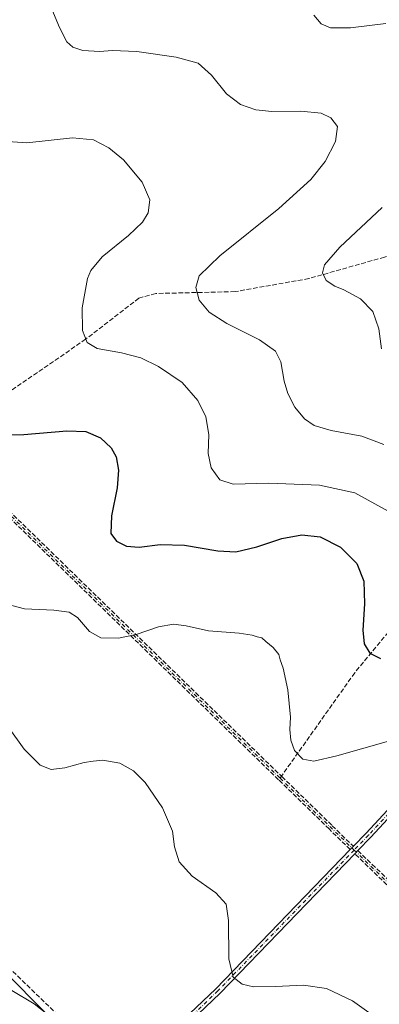
# Model space of a CAD drawing. Units: metres. Extents: x 604696 to 608164, y 4685263 to 4687629.
# Drawn here: x 606181 to 606309, y 4685599 to 4685947 of the extents above; entities that cross this region are included whole.
import ezdxf

# ---------------------------------------------------------------- set-up
doc = ezdxf.new("R2010")
doc.units = ezdxf.units.M
doc.header["$MEASUREMENT"] = 0
doc.linetypes.add('DGN Style 3', pattern=[2.307223458686699, 1.648016756204785, -0.6592067024819142])
doc.linetypes.add('DGN Style 4', pattern=[2.6384748266838614, 1.318413404963828, -0.6592067024819142, 0.001648016756204785, -0.6592067024819142])
for name, color, linetype, lineweight in [('Arbolado forestal CxS', 92, 'Continuous', 0), ('Camino Cxs', 7, 'Continuous', 0), ('Camino eje', 30, 'DGN Style 4', 13), ('Cultivos leñosos CxS', 92, 'Continuous', 0), ('Curva de nivel maestra', 30, 'Continuous', 30), ('Curva de nivel normal', 30, 'Continuous', 0), ('Senda', 7, 'DGN Style 3', 0), ('Senda no paivmentada conexión', 7, 'DGN Style 3', 0)]:
    doc.layers.add(name, color=color, linetype=linetype, lineweight=lineweight)

# ---------------------------------------------------------------- blocks, each defined once
blk = doc.blocks.new('*U10')
at = {"layer": 'Cultivos leñosos CxS', "color": 92, "linetype": 'Continuous', "lineweight": 0}
blk.add_polyline3d([(606337.9979999998, 4685439.7488, 363.8742999999959), (606220.9804999996, 4685565.0042, 363.4787000000069), (605979.1793000001, 4685808.454100001, 361.668399999995), (605959.8009000003, 4685831.608100001, 361.8882000000012), (605952.7187000001, 4685837.522299999, 362.131899999993), (605963.8620999996, 4685854.245300001, 360.3095999999932), (605994.2345000004, 4685876.928300001, 357.0470999999961), (606018.0801999997, 4685894.339400001, 354.3439999999973), (606055.1590999998, 4685925.5219, 347.7565999999933), (606041.3649000004, 4685935.301300001, 344.6793999999936), (606055.0619000001, 4685936.528899999, 345.7981), (606076.4890000002, 4685942.238500001, 344.3635999999969), (606102.4431999996, 4685948.450300001, 339.5249999999942)], dxfattribs=at)

msp = doc.modelspace()

# ---------------------------------------------------------------- linework, layer by layer
at = {"layer": 'Arbolado forestal CxS', "color": 92, "linetype": 'Continuous', "lineweight": 0}
for points in [[(605943.3954999996, 4685836.829500001, 359.8948999999994), (605952.7187000001, 4685837.522299999, 362.131899999993), (605959.8009000003, 4685831.608100001, 361.8882000000012), (605979.1793000001, 4685808.454100001, 361.668399999995), (606220.9804999996, 4685565.0042, 363.4787000000069)], [(605952.7187000001, 4685837.522299999, 362.131899999993), (605959.8009000003, 4685831.608100001, 361.8882000000012), (605979.1793000001, 4685808.454100001, 361.668399999995), (606220.9804999996, 4685565.0042, 363.4787000000069)]]:
    msp.add_polyline3d(points, dxfattribs=at)
at = {"layer": 'Camino Cxs', "color": 7, "linetype": 'Continuous', "lineweight": 0, "extrusion": (-0.003519422312867233, -0.003639025086774811, 0.999987185499395), "elevation": -18828.15300140361, "flags": 128}
msp.add_lwpolyline([(606295.7818605173, 4685616.144925891), (606296.8941821362, 4685617.295033508)], dxfattribs=at)
at = {"layer": 'Camino Cxs', "color": 7, "linetype": 'Continuous', "lineweight": 0, "extrusion": (-0.0029974709746907, -0.003100711207800209, 0.9999907003356391), "elevation": -15989.43666488811, "flags": 128}
msp.add_lwpolyline([(606299.3205956202, 4685626.204094371), (606298.2085799336, 4685625.053788842)], dxfattribs=at)
at = {"layer": 'Camino Cxs', "color": 7, "linetype": 'Continuous', "lineweight": 0}
for points in [[(606601.3163999999, 4686041.072000001, 316.2869000000064), (606601.0867, 4686040.860300001, 316.3133999999991), (606595.4945, 4686035.593499999, 317.1950999999972), (606589.4130999995, 4686025.030900001, 318.7523999999976), (606588.7801000001, 4686017.751300001, 319.7511999999988), (606590.7594999997, 4685988.3893, 324.5642999999982), (606592.3466999996, 4685953.6985, 328.3892999999953), (606592.0358999996, 4685952.880899999, 328.4833999999973), (606578.1703000005, 4685938.641100001, 330.579700000002), (606530.2150999998, 4685890.3893, 334.2780999999959), (606493.3636999996, 4685852.6647, 333.6337000000058), (606464.0740999999, 4685822.422700001, 340.5532999999996), (606432.4266999997, 4685790.034299999, 342.892200000002), (606404.4901000002, 4685761.6743, 343.9805999999954), (606376.7644999997, 4685732.7849, 346.5697999999975), (606356.1001000004, 4685711.485500001, 350.4312999999966), (606329.3859000001, 4685683.713099999, 355.6842999999935), (606305.5201000003, 4685657.956900001, 356.9208999999973), (606300.9748999998, 4685653.257900001, 356.7937999999995)], [(606299.3931, 4685654.786400001, 356.8904999999941), (606303.9225000005, 4685659.469500001, 357.0282000000007), (606327.7861000003, 4685685.2235, 355.760500000004), (606354.5179000003, 4685713.013900001, 350.4306999999972), (606375.1815, 4685734.3125, 346.5792999999976), (606402.9127000002, 4685763.208100001, 343.9593000000023), (606430.8563000001, 4685791.574899999, 342.8850999999996), (606462.4972999999, 4685823.956700001, 340.5785000000033), (606491.7865000004, 4685854.1985, 333.6606000000029), (606528.6481, 4685891.933300001, 334.1753999999929), (606576.6020999998, 4685940.183900001, 330.6395000000048), (606590.1272999998, 4685954.074100001, 328.5436000000045)], [(606329.3859000001, 4685683.713099999, 355.6842999999935), (606305.5201000003, 4685657.956900001, 356.9208999999973), (606300.9748999998, 4685653.257999999, 356.7937999999995), (606299.8629000002, 4685652.107600001, 356.7869000000064), (606252.1608999996, 4685602.7893, 360.616599999994), (606233.8693000004, 4685585.284299999, 362.247199999998), (606222.4994999999, 4685572.1403, 363.1594000000041), (606218.7681, 4685562.424699999, 363.5844999999972), (606218.9550999999, 4685553.502900001, 364.0210999999982), (606221.0132999998, 4685543.784299999, 364.5463000000018), (606219.8321000002, 4685544.7609, 364.5020999999979), (606218.3685, 4685546.221100001, 364.417300000001), (606216.7603000002, 4685553.231100001, 364.0690000000032), (606216.5597000001, 4685562.8103, 363.7289000000019), (606220.5837000003, 4685573.2883, 363.3531999999978), (606232.2732999995, 4685586.802100001, 362.3600000000006), (606250.6092999997, 4685604.349300001, 360.8233000000037), (606298.2807999998, 4685653.636299999, 356.8824000000022), (606299.3931, 4685654.786499999, 356.8904999999941), (606303.9225000005, 4685659.469500001, 357.0282000000007), (606327.7861000003, 4685685.2235, 355.760500000004)], [(606218.3685, 4685546.221100001, 364.417300000001), (606216.7603000002, 4685553.231100001, 364.0690000000032), (606216.5597000001, 4685562.8103, 363.7289000000019), (606220.5837000003, 4685573.2883, 363.3531999999978), (606232.2732999995, 4685586.802100001, 362.3600000000006), (606250.6092999997, 4685604.349300001, 360.8233000000037), (606298.2807999998, 4685653.636299999, 356.8824000000022)], [(606299.8629000002, 4685652.107600001, 356.7869000000064), (606252.1608999996, 4685602.7893, 360.616599999994), (606233.8693000004, 4685585.284299999, 362.247199999998), (606222.4994999999, 4685572.1403, 363.1594000000041), (606218.7681, 4685562.424699999, 363.5844999999972), (606218.9550999999, 4685553.502900001, 364.0210999999982), (606221.0132999998, 4685543.784299999, 364.5463000000018)]]:
    msp.add_polyline3d(points, dxfattribs=at)
at = {"layer": 'Camino eje', "color": 30, "linetype": 'DGN Style 4', "lineweight": 13, "extrusion": (0.1054856058404092, 0.05670910097707702, 0.9928025306307663), "elevation": 330019.072936926, "flags": 128}
msp.add_lwpolyline([(3840312.577743717, -2732941.022039823), (3840289.95587856, -2732897.898475945), (3840284.588539441, -2732889.216316296)], dxfattribs=at)
at = {"layer": 'Camino eje', "color": 30, "linetype": 'DGN Style 4', "lineweight": 13, "extrusion": (-0.2444542760777476, -0.214020888768628, 0.9457468826689258), "elevation": -1150702.573084635, "flags": 128}
msp.add_lwpolyline([(-3126257.064070796, 3350601.015451645), (-3126253.174869756, 3350601.07546931), (-3126086.445304448, 3350615.106368124)], dxfattribs=at)
at = {"layer": 'Camino eje', "color": 30, "linetype": 'DGN Style 4', "lineweight": 13, "extrusion": (0.6943938575568719, 0.7167220406649587, 0.06423929492408892), "elevation": 3779344.760967153, "flags": 128}
msp.add_lwpolyline([(2825012.132627512, -242928.1673654752), (2824987.138860939, -242927.1235094149), (2824975.586721868, -242927.3649080181)], dxfattribs=at)
at = {"layer": 'Camino eje', "color": 30, "linetype": 'DGN Style 4', "lineweight": 13, "extrusion": (0.04619262247028075, -0.04463325178213683, 0.997934924964885), "elevation": -180773.2785512797, "flags": 128}
msp.add_lwpolyline([(3790941.273518986, 2814077.624184814), (3790941.273518985, 2814056.077646669)], dxfattribs=at)
at = {"layer": 'Camino eje', "color": 30, "linetype": 'DGN Style 4', "lineweight": 13}
for points in [[(606601.4090999998, 4686042.675100001, 316.2241999999969), (606600.5401, 4686042.038899999, 316.3078999999998), (606594.6221000003, 4686036.2829, 317.2554999999993), (606588.3383, 4686025.368899999, 318.695000000007), (606587.6769000003, 4686017.7621, 319.6784000000043), (606589.6612999998, 4685988.327099999, 324.584600000002), (606591.2478999998, 4685953.6483, 328.4786000000022), (606577.3863000004, 4685939.412500001, 330.5887999999977), (606529.4316999996, 4685891.1613, 334.2155999999959), (606492.5751, 4685853.431700001, 333.6002000000008), (606463.2856999999, 4685823.1897, 340.5476000000053), (606431.6414999999, 4685790.8047, 342.8769999999931), (606403.7012999998, 4685762.441299999, 343.9413999999961), (606375.9729000004, 4685733.548699999, 346.5687000000034), (606355.3088999996, 4685712.249700001, 350.397100000002), (606328.5861000001, 4685684.4683, 355.7108000000007), (606304.7213000003, 4685658.713300001, 356.9633999999933), (606299.6278999997, 4685653.447100001, 356.8386000000028)], [(606299.6278999997, 4685653.447100001, 356.8386000000028), (606251.3850999996, 4685603.569300001, 360.712400000004), (606233.0713000001, 4685586.043099999, 362.2798000000039), (606221.5415000003, 4685572.714299999, 363.2433000000019), (606220.2182999998, 4685569.2689, 363.3993999999948)]]:
    msp.add_polyline3d(points, dxfattribs=at)
at = {"layer": 'Cultivos leñosos CxS', "color": 92, "linetype": 'Continuous', "lineweight": 0}
msp.add_polyline3d([(605952.7187000001, 4685837.522299999, 362.131899999993), (605959.8009000003, 4685831.608100001, 361.8882000000012), (605979.1793000001, 4685808.454100001, 361.668399999995), (606220.9804999996, 4685565.0042, 363.4787000000069)], dxfattribs=at)
at = {"layer": 'Curva de nivel maestra', "color": 30, "linetype": 'Continuous', "lineweight": 30, "elevation": 350, "flags": 128}
msp.add_lwpolyline([(606172.1600000003, 4685800.4301), (606182.7000000002, 4685800.5701), (606197.9600000001, 4685801.840100001), (606204.6699999999, 4685801.6501), (606209.7999999998, 4685799.440099999), (606213.5899999999, 4685795.890100001), (606215.3300000001, 4685792.640100001), (606216.1500000004, 4685787.950099999), (606215.7000000002, 4685781.640100001), (606213.7300000006, 4685771.780099999), (606213.5300000003, 4685765.5001), (606215.4600000001, 4685762.8201), (606219.0199999996, 4685761.0001), (606223.5599999996, 4685760.720100001), (606230.9400000004, 4685761.640100001), (606239.5800000001, 4685761.4301), (606251.3300000001, 4685759.360099999), (606257.75, 4685759.0001), (606265.1900000004, 4685760.8101), (606274.0700000003, 4685763.780099999), (606281.0599999996, 4685765.0001), (606287.5499999998, 4685764.3201), (606294.8399999999, 4685760.700099999), (606300.5899999999, 4685754.950099999), (606303.0099999999, 4685748.6501), (606303.2999999998, 4685740.610099999), (606302.6900000004, 4685731.3301), (606303.2000000002, 4685726.5001), (606305.1500000004, 4685723.120100001), (606308.9199999999, 4685721.220100001)], dxfattribs=at)
at = {"layer": 'Curva de nivel normal', "color": 30, "linetype": 'Continuous', "lineweight": 0, "flags": 128}
for points, elevation in [([(606189.5199999996, 4685958.5601), (606195.2999999998, 4685944.630100001), (606197.9199999999, 4685939.5701), (606200.04, 4685937.690099999), (606203.5700000003, 4685936.550100001), (606209.5800000001, 4685936.2301), (606213.9299999997, 4685936.540100001), (606222.6600000003, 4685936.170100001), (606236.5899999999, 4685934.210100001), (606244.3799999999, 4685932.040100001), (606249.0999999996, 4685927.7501), (606254.4600000001, 4685921.1801), (606259.4000000004, 4685917.4001), (606264.79, 4685915.4801), (606270.5199999996, 4685914.9101), (606280.7599999999, 4685915.0801), (606288, 4685914.3101), (606291.4199999999, 4685912.7401), (606293.6799999997, 4685909.5701), (606293.0599999996, 4685904.300100001), (606289.3600000005, 4685897.220100001), (606284.3499999996, 4685890.860099999), (606273.0099999999, 4685880.550100001), (606252.0599999996, 4685863.780099999), (606244.8200000003, 4685856.780099999), (606243.5599999996, 4685852.6601), (606244.79, 4685848.100099999), (606248.25, 4685843.890100001), (606254.6100000005, 4685839.920100001), (606266.0999999996, 4685834.0701), (606271.7300000006, 4685830.040100001), (606273.6799999997, 4685826.3201), (606274.8200000003, 4685819.460100001), (606276.0999999996, 4685815.0801), (606278.6500000004, 4685810.290100001), (606282, 4685806.130100001), (606285.4800000006, 4685803.710100001), (606291.5499999998, 4685801.9301), (606302.3099999996, 4685799.970100001), (606310.0999999996, 4685796.9901)], 340), ([(606285.3799999999, 4685948.9901), (606287.9800000006, 4685945.950099999), (606291.3099999996, 4685944.5101), (606298.3899999997, 4685944.5001), (606310.7999999998, 4685946.0601)], 335), ([(606175.4199999999, 4685904.4101), (606183.7999999998, 4685903.780099999), (606199.8600000005, 4685905.610099999), (606207.3899999997, 4685904.950099999), (606212.8099999996, 4685902.040100001), (606217.9500000002, 4685897.8101), (606224.6200000001, 4685889.940099999), (606227.29, 4685883.6501), (606226.7300000006, 4685879.090100001), (606224.75, 4685875.7301), (606219.7999999998, 4685871.040100001), (606210.4199999999, 4685863.4901), (606206.4600000001, 4685858.610099999), (606205.2800000003, 4685855.8201), (606203.3799999999, 4685845.4001), (606203.4199999999, 4685837.420100001), (606205.1399999997, 4685833.200099999), (606208.6799999997, 4685831.0101), (606217.2199999997, 4685829.520099999), (606224.1200000001, 4685827.7601), (606230.4000000004, 4685824.700099999), (606238.6900000004, 4685819.0001), (606244.3300000001, 4685812.640100001), (606247.1100000005, 4685806.860099999), (606248.1600000003, 4685800.5801), (606248, 4685793.870100001), (606248.9600000001, 4685788.7301), (606252.0899999999, 4685784.5001), (606256.8099999996, 4685783.030099999), (606269.4299999997, 4685783.380100001), (606287.3399999999, 4685782.640100001), (606299.9199999999, 4685779.890100001), (606311.7300000006, 4685773.370100001)], 345), ([(606309.5599999996, 4685880.920100001), (606294.54, 4685866.920100001), (606289.1699999999, 4685860.700099999), (606288.4600000001, 4685857.780099999), (606289.7800000003, 4685855.100099999), (606292.8099999996, 4685853.0601), (606295.9900000002, 4685851.8301), (606301.8700000001, 4685848.640100001), (606306.29, 4685844.0701), (606308.3799999999, 4685838.020099999), (606309.2800000003, 4685830.920100001)], 335), ([(606178.4299999997, 4685740.050100001), (606182.9500000002, 4685738.8301), (606193.3200000003, 4685738.4301), (606198.7599999999, 4685737.710100001), (606201.6799999997, 4685735.8101), (606205.9800000006, 4685730.880100001), (606209.9199999999, 4685728.590100001), (606216.2100000001, 4685728.440099999), (606222.4600000001, 4685729.8101), (606230.3600000005, 4685732.4901), (606235.6900000004, 4685733.370100001), (606240.1600000003, 4685732.800100001), (606248.0599999996, 4685731.030099999), (606258.8899999997, 4685730.200099999), (606263.5800000001, 4685729.5601), (606265.2699999996, 4685728.9101), (606266.9199999999, 4685728.5601), (606268.3300000001, 4685727.300100001), (606270.9100000003, 4685725.210100001), (606273.0199999996, 4685722.6601), (606273.4299999997, 4685720.850099999), (606274.5499999998, 4685717.790100001), (606276.2000000002, 4685710.1501), (606277.1200000001, 4685700.550100001), (606276.8799999999, 4685696.100099999), (606277.2400000002, 4685692.370100001), (606278.5599999996, 4685688.7301), (606281.5, 4685685.620100001), (606285.3399999999, 4685684.970100001), (606293.54, 4685686.840100001), (606312.6200000001, 4685692.2401)], 355), ([(606177.0800000001, 4685697.040100001), (606182.8200000003, 4685689.120100001), (606188.4800000006, 4685683.450099999), (606192.3300000001, 4685681.960100001), (606197.1600000003, 4685682.5001), (606204.0099999999, 4685684.460100001), (606207.2699999996, 4685684.940099999), (606210.6699999999, 4685685.300100001), (606216.6200000001, 4685684.2601), (606221.5300000003, 4685681.5001), (606225.7000000002, 4685677.3301), (606231.8200000003, 4685668.450099999), (606235.29, 4685660.140100001), (606236.0700000003, 4685654.5801), (606237.7199999997, 4685649.220100001), (606242.3200000003, 4685644.1801), (606250.6399999997, 4685638.2501), (606254.2699999996, 4685634.2401), (606255.1500000004, 4685628.450099999), (606255.2400000002, 4685614.880100001), (606256.7999999998, 4685608.4301), (606259.9500000002, 4685605.9101), (606264.04, 4685605.0101), (606271.7800000003, 4685605.0801), (606281.6699999999, 4685605.640100001), (606289.7999999998, 4685604.380100001), (606299, 4685600.090100001), (606307.2800000003, 4685594.200099999)], 360), ([(606191.4600000001, 4685595.040100001), (606186.3600000005, 4685598.9901), (606178.3799999999, 4685603.670100001)], 365)]:
    msp.add_lwpolyline(points, dxfattribs=dict(at, elevation=elevation))
at = {"layer": 'Senda', "color": 7, "linetype": 'DGN Style 3', "lineweight": 0, "extrusion": (-0.003519422312867233, -0.003639025086774811, 0.999987185499395), "elevation": -18828.15300140361, "flags": 128}
msp.add_lwpolyline([(606295.7818605173, 4685616.144925891), (606296.8941821362, 4685617.295033508)], dxfattribs=at)
at = {"layer": 'Senda', "color": 7, "linetype": 'DGN Style 3', "lineweight": 0, "extrusion": (-0.0029974709746907, -0.003100711207800209, 0.9999907003356391), "elevation": -15989.43666488811, "flags": 128}
msp.add_lwpolyline([(606299.3205956202, 4685626.204094371), (606298.2085799336, 4685625.053788842)], dxfattribs=at)
at = {"layer": 'Senda', "color": 7, "linetype": 'DGN Style 3', "lineweight": 0}
for points in [[(606401.0290999999, 4685901.757900001, 325.667300000001), (606393.4222999997, 4685897.127699999, 326.3086000000039), (606378.8701, 4685893.1589, 327.7551999999997), (606359.6879000004, 4685888.528700001, 329.8531999999978), (606341.8284999998, 4685881.252699999, 331.4336999999941), (606323.9691000005, 4685868.684900001, 332.4232999999949), (606310.4090999998, 4685863.393300001, 333.2682999999961), (606283.6201, 4685855.786499999, 335.8537999999971), (606257.4923, 4685851.156300001, 338.864499999996), (606229.3803000003, 4685850.494700001, 342.0608000000066), (606223.4271, 4685848.8411, 342.7578999999969), (606204.5755000003, 4685834.288899999, 345.3840000000055), (606174.8098999998, 4685813.783700001, 348.9763999999996), (606151.6821999997, 4685798.945, 351.4272999999957)], [(606401.0290999999, 4685901.757900001, 325.667300000001), (606399.0447000006, 4685892.1667, 326.497000000003), (606395.0758999997, 4685873.315099999, 329.155700000003), (606383.5005000001, 4685853.140500001, 332.2462999999989), (606375.2320999998, 4685836.2733, 333.8289999999979), (606375.8936999999, 4685822.713500001, 334.8129999999946), (606376.5551000005, 4685804.8541, 335.968200000003), (606371.9249, 4685794.601500001, 336.9134999999951), (606353.7346999999, 4685775.088300001, 340.3631000000024), (606324.9612999996, 4685746.645500001, 346.0237999999954), (606299.8256999999, 4685716.218499999, 351.2042999999976), (606273.8843, 4685679.574899999, 355.9910999999993)], [(606111.1942999996, 4685843.962300001, 353.9706000000006), (606111.2176999999, 4685843.948799999, 353.9691000000021), (606111.2824999997, 4685843.9022, 353.9655000000057), (606111.3422999998, 4685843.849400001, 353.9628999999986), (606111.3788999999, 4685843.8113, 353.9615999999951), (606151.5943999998, 4685799.042300001, 351.4391000000033), (606154.1810999997, 4685796.1733, 351.3938999999955), (606273.9744999995, 4685679.487000001, 355.9894000000059), (606291.8773999996, 4685662.0485, 357.0749000000069), (606299.3931, 4685654.786400001, 356.8904999999941)], [(606298.2807999998, 4685653.636299999, 356.8824000000022), (606290.7632999998, 4685660.9001, 357.1002000000008), (606272.8580999998, 4685678.3409, 356.0817999999999), (606153.0460999999, 4685795.045299999, 351.5669000000053), (606153.0179000003, 4685795.074200001, 351.5642999999982), (606153.0102000004, 4685795.082599999, 351.5635000000038), (606150.4051000001, 4685797.971999999, 351.4845999999961), (606110.3723999998, 4685842.537500001, 354.133600000001)], [(606052.0147000002, 4685739.931500001, 361.980899999995), (606125.5311000004, 4685661.6481, 362.5820999999996), (606208.0812999997, 4685582.2729, 364.3923000000068), (606219.3836000003, 4685570.1633, 363.4499999999971)], [(606314.5350000003, 4685637.9308, 355.5151999999944), (606299.8629000002, 4685652.107600001, 356.7869000000064), (606300.9748999998, 4685653.257999999, 356.7937999999995), (606315.6468000002, 4685639.0814, 355.4006999999983)], [(606540.4079999998, 4685416.426899999, 358.4107999999979), (606540.4023000002, 4685416.4323, 358.4101999999984), (606515.5981999999, 4685442.0562, 353.7341000000015), (606492.3676000005, 4685466.042300001, 355.5271999999969), (606432.3611000003, 4685524.056600001, 358.4686999999976), (606432.3350000001, 4685524.081900001, 358.4707999999956), (606432.3038999997, 4685524.112199999, 358.4731999999931), (606384.824, 4685570.0145, 357.4612000000052), (606314.5350000003, 4685637.9308, 355.5151999999944), (606299.8629000002, 4685652.107600001, 356.7869000000064)], [(606300.9748999998, 4685653.257900001, 356.7937999999995), (606315.6468000002, 4685639.0814, 355.4006999999983)]]:
    msp.add_polyline3d(points, dxfattribs=at)
msp.add_polyline3d([(606299.3931, 4685654.786499999, 356.8904999999941), (606298.2807999998, 4685653.636299999, 356.8824000000022), (606290.7632999998, 4685660.9001, 357.1002000000008), (606272.8580999998, 4685678.3409, 356.0817999999999), (606153.0460999999, 4685795.045299999, 351.5669000000053), (606153.0179000003, 4685795.074200001, 351.5642999999982), (606153.0102000004, 4685795.082599999, 351.5635000000038), (606150.4051000001, 4685797.971999999, 351.4845999999961), (606110.3723999998, 4685842.537500001, 354.133600000001), (606110.7836999996, 4685843.276699999, 354.051999999996), (606111.1942999996, 4685843.962300001, 353.9706000000006), (606111.2176999999, 4685843.948799999, 353.9691000000021), (606111.2824999997, 4685843.9022, 353.9655000000057), (606111.3422999998, 4685843.849400001, 353.9628999999986), (606111.3788999999, 4685843.8113, 353.9615999999951), (606151.5943999998, 4685799.042300001, 351.4391000000033), (606154.1810999997, 4685796.1733, 351.3938999999955), (606273.9744999995, 4685679.487000001, 355.9894000000059), (606291.8773999996, 4685662.0485, 357.0749000000069)], close=True, dxfattribs=at)
at = {"layer": 'Senda no paivmentada conexión', "color": 7, "linetype": 'DGN Style 3', "lineweight": 0, "extrusion": (0.03326400466440715, 0.04698185271310152, 0.9983417308263393), "elevation": 240664.4057349361, "flags": 128}
msp.add_lwpolyline([(2212793.49988645, -4167587.647407244), (2212793.499886449, -4167586.836157659)], dxfattribs=at)

# ---------------------------------------------------------------- block references
at = {"layer": 'Cultivos leñosos CxS', "color": 92, "linetype": 'Continuous', "lineweight": 0}
msp.add_blockref('*U10', (0, 0), dxfattribs=at)

doc.saveas('drawing.dxf')
